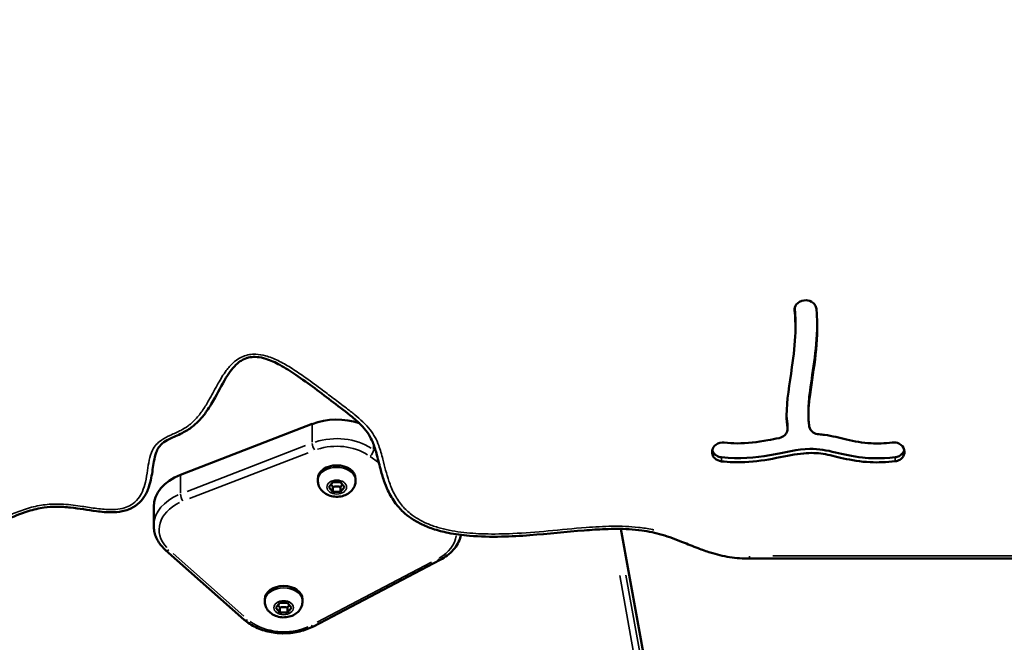
# Model space of a CAD drawing. Units: millimetres. Extents: x -376 to 7422, y 6 to 5316.
# Drawn here: x 1825 to 2191, y 372 to 603 of the extents above; entities that cross this region are included whole.
import ezdxf

# ---------------------------------------------------------------- set-up
doc = ezdxf.new("R2010")
doc.units = ezdxf.units.MM
doc.header["$MEASUREMENT"] = 0
doc.layers.add('Visible (ISO)', color=7, linetype='Continuous', lineweight=50)
doc.layers.add('Visible Narrow (ISO)', color=7, linetype='Continuous', lineweight=35)
doc.styles.get("Standard").update_dxf_attribs({"font": 'square721_bt_roman.ttf'})
doc.dimstyles.get("Standard").update_dxf_attribs({"dimtxt": 200, "dimasz": 100, "dimexe": 0.18, "dimexo": 0.0625, "dimgap": 40, "dimtad": 1, "dimdec": 0, "dimlfac": 0.1, "dimrnd": 5, "dimzin": 0, "dimdsep": 46, "dimtxsty": 'Standard', "dimcen": 0.09, "dimse1": 1, "dimse2": 1, "dimadec": 0, "dimazin": 0, "dimtfac": 1, "dimtdec": 0, "dimtofl": 0, "dimtmove": 0, "dimatfit": 3, "dimfxl": 1, "dimtolj": 1, "dimtzin": 0, "dimarcsym": 0})

# ---------------------------------------------------------------- blocks, each defined once
blk = doc.blocks.new('*D9')
at = {"color": 0, "lineweight": -2, "transparency": 16777216}
blk.add_line((-77.51, 1384.78), (-77.51, 105.95), dxfattribs=at)
at = {"color": 0, "transparency": 16777216}
for points in [[(-94.18, 1384.78), (-60.85, 1384.78), (-77.51, 1484.78)], [(-94.18, 105.95), (-60.85, 105.95), (-77.51, 5.95)]]:
    blk.add_solid(points, dxfattribs=at)
at = {"layer": 'Defpoints', "color": 0, "transparency": 16777216}
for p in [(1495.62, 1484.78), (-77.51, 5.95), (1869.84, 5.95)]:
    blk.add_point(p, dxfattribs=at)
at = {"color": 0, "transparency": 16777216, "insert": (-219.93, 745.36), "char_height": 200, "attachment_point": 5, "rotation": 90}
blk.add_mtext('\\A1;150', dxfattribs=at)

msp = doc.modelspace()

# ---------------------------------------------------------------- linework, layer by layer
at = {"layer": 'Visible (ISO)'}
for p, q in [((2116.28, 498.81), (2116.38, 498.82)), ((2113.11, 490.45), (2113.11, 488.95)), ((2117.92, 457.71), (2117.92, 456.21)), ((1885.03, 434.13), (1933.89, 453)), ((2110.17, 452.68), (2110.17, 451.18)), ((2082.28, 443.37), (2082.3, 443.45)), ((2153.46, 443.41), (2153.48, 443.32)), ((1935.99, 431.98), (1935.99, 432.72)), ((1940.11, 429.61), (1941.55, 431.38)), ((1941.55, 431.38), (1944.44, 431.38)), ((1944.44, 431.38), (1945.88, 429.61)), ((1949.99, 431.98), (1949.99, 432.72)), ((1941.55, 427.84), (1940.11, 429.61)), ((1941.55, 429.68), (1941.55, 427.84)), ((1944.44, 427.84), (1941.55, 427.84)), ((1944.44, 429.68), (1944.44, 427.84)), ((1945.88, 429.61), (1944.44, 427.84)), ((1875.13, 415.27), (1875.13, 422.34)), ((2109.36, 77.36), (2048.36, 414.1)), ((1908.7, 380.43), (1879.52, 406.27)), ((1981.35, 402.62), (1934.36, 378)), ((2096.13, 403.1), (2267.33, 403.1)), ((1916.31, 387.27), (1916.31, 388.01)), ((1930.31, 387.27), (1930.31, 388.01)), ((1920.42, 384.9), (1921.87, 386.67)), ((1921.87, 383.14), (1920.42, 384.9)), ((1921.87, 386.67), (1924.75, 386.67)), ((1921.87, 384.97), (1921.87, 383.14)), ((1924.75, 386.67), (1926.2, 384.9)), ((1924.75, 384.97), (1924.75, 383.14)), ((1926.2, 384.9), (1924.75, 383.14)), ((1924.75, 383.14), (1921.87, 383.14))]:
    msp.add_line(p, q, dxfattribs=at)
for centre, major_axis, start_param, end_param in [((1942.99, 441.2), (19, 0), 1.113321, 2.070575), ((1942.99, 432.72), (-7, 0), 3.141593, 6.283185), ((1894.13, 422.34), (-19, 0), 5.212168, 6.283185), ((1923.31, 388.01), (-7, 0), 3.141593, 6.283185)]:
    msp.add_ellipse(centre, major_axis=major_axis, ratio=0.707107, start_param=start_param, end_param=end_param, dxfattribs=at)
for points, knots in [([(2112.82, 495.09), (2112.75, 495.84), (2113.27, 497.64), (2115.13, 498.68), (2116.28, 498.81)], [0, 0, 0, 0, 0.2615915, 0.6103802, 0.6103802, 0.6103802, 0.6103802]), ([(2116.38, 498.82), (2117.3, 498.93), (2118.9, 498.62), (2120.01, 497.64), (2120.33, 497.18), (2120.65, 496.73), (2120.84, 496.2), (2120.9, 495.67)], [0, 0, 0, 0, 0.2784574, 0.4640956, 0.4640956, 0.4640956, 0.6497339, 0.6497339, 0.6497339, 0.6497339]), ([(2110.14, 451.61), (2109.93, 453.07), (2109.82, 454.6), (2109.82, 456.2), (2109.81, 461.64), (2110.94, 467.88), (2112.48, 478.49), (2112.97, 482.85), (2113.08, 486.96), (2113.16, 489.77), (2113.07, 492.48), (2112.82, 495.09)], [0.1742402, 0.1742402, 0.1742402, 0.1742402, 0.2630808, 0.2630808, 0.2630808, 0.5658446, 0.5658446, 0.7854078, 0.7854078, 0.7854078, 0.9358568, 0.9358568, 0.9358568, 0.9358568]), ([(2120.9, 495.67), (2120.98, 494.81), (2121.04, 493.94), (2121.35, 488.5), (2121.14, 483.7), (2120.04, 473.75), (2119.13, 468.59), (2118.04, 460.29), (2117.8, 456.97), (2118.04, 453.51), (2118.12, 452.79), (2118.24, 452.11)], [-0.9359367, -0.9359367, -0.9359367, -0.9359367, -0.8906307, -0.8906307, -0.6564133, -0.6564133, -0.4131534, -0.4131534, -0.2188868, -0.2188868, -0.1633265, -0.1633265, -0.1633265, -0.1633265]), ([(2121.2, 489.79), (2121.12, 480.04), (2119.2, 471.41), (2118.05, 461.46), (2117.92, 459.42), (2117.92, 457.7)], [-2.11569, -2.11569, -2.11569, -2.11569, -0.839125, -0.839125, -0.406259, -0.406259, -0.406259, -0.406259]), ([(1453.84, 403.1), (1459.75, 403.1), (1465.63, 403.2), (1476.14, 403.6), (1480.77, 403.86), (1488.82, 404.5), (1492.24, 404.83), (1501.12, 405.88), (1506.56, 406.72), (1516.09, 408.65), (1520.22, 409.64), (1528.98, 412.05), (1533.59, 413.53), (1541.16, 415.79), (1544.13, 416.62), (1548.67, 417.56), (1550.23, 417.82), (1554.17, 418.31), (1556.58, 418.43), (1561.3, 418.33), (1563.6, 418.11), (1569.13, 417.31), (1572.35, 416.61), (1578.87, 415.08), (1582.18, 414.24), (1587.3, 413.11), (1589.08, 412.76), (1592.82, 412.13), (1594.79, 411.87), (1599.4, 411.51), (1602.06, 411.49), (1606.71, 411.9), (1608.71, 412.22), (1612.8, 413.16), (1614.88, 413.8), (1620.07, 415.66), (1623.08, 416.99), (1628.85, 419.51), (1631.6, 420.7), (1636.42, 422.49), (1638.45, 423.17), (1643.39, 424.52), (1646.33, 425.1), (1652.37, 425.85), (1655.48, 426.01), (1664.55, 426.15), (1670.59, 425.8), (1679.14, 426.05), (1681.56, 426.2), (1685.34, 426.68), (1686.7, 426.9), (1690.29, 427.64), (1692.5, 428.27), (1696.57, 429.8), (1698.44, 430.67), (1702.38, 432.8), (1704.42, 434.11), (1709.97, 438), (1713.28, 440.72), (1718.59, 444.53), (1720.53, 445.8), (1724.03, 447.62), (1725.56, 448.28), (1728.16, 449.06), (1729.21, 449.3), (1731.19, 449.59), (1732.12, 449.66), (1733.99, 449.67), (1734.92, 449.61), (1736.89, 449.37), (1737.92, 449.17), (1740.18, 448.6), (1741.41, 448.19), (1744.28, 447.07), (1745.89, 446.31), (1750, 444.12), (1752.43, 442.58), (1757.39, 439.21), (1759.91, 437.36), (1766.36, 432.49), (1770.27, 429.41), (1776.81, 424.58), (1779.35, 422.76), (1784.17, 419.64), (1786.39, 418.32), (1789.98, 416.49), (1791.26, 415.89), (1794.47, 414.6), (1796.45, 413.95), (1799.86, 413.25), (1801.25, 413.06), (1803.83, 412.94), (1805.04, 412.97), (1807.45, 413.19), (1808.65, 413.39), (1811.25, 413.98), (1812.64, 414.41), (1816.14, 415.64), (1818.19, 416.53), (1823.01, 418.62), (1825.73, 419.8), (1830.48, 421.29), (1832.46, 421.76), (1835.97, 422.22), (1837.48, 422.32), (1840.76, 422.32), (1842.53, 422.21), (1847.46, 421.67), (1850.62, 421.09), (1855.75, 420.44), (1857.63, 420.25), (1860.83, 420.28), (1862.13, 420.38), (1864.2, 420.8), (1864.98, 421.01), (1866.96, 421.77), (1868.13, 422.44), (1870.06, 424.03), (1870.84, 424.93), (1872.3, 427.1), (1872.88, 428.4), (1873.7, 430.8), (1873.98, 431.91), (1874.63, 435.11), (1874.85, 437.14), (1875.4, 440.25), (1875.65, 441.4), (1876.28, 443.1), (1876.58, 443.71), (1877.44, 444.99), (1878.07, 445.64), (1879.63, 446.76), (1880.54, 447.25), (1882.98, 448.4), (1884.62, 449.07), (1887.51, 450.63), (1888.77, 451.44), (1890.78, 453.08), (1891.58, 453.85), (1893.22, 455.65), (1894.02, 456.68), (1895.94, 459.42), (1896.95, 461.15), (1899.48, 465.68), (1900.88, 468.48), (1903.15, 471.98), (1903.8, 472.89), (1905.22, 474.58), (1905.99, 475.34), (1907.32, 476.33), (1907.81, 476.63), (1909.13, 477.3), (1910, 477.58), (1911.74, 477.86), (1912.59, 477.89), (1914.52, 477.74), (1915.62, 477.5), (1918.49, 476.62), (1920.24, 475.81), (1923.95, 473.81), (1925.9, 472.57), (1932.58, 468.04), (1937.17, 464.48), (1944.16, 459.2), (1946.52, 457.43), (1950.1, 454.47), (1951.4, 453.31), (1953.43, 451.12), (1954.22, 450.11), (1955.45, 448.15), (1955.93, 447.2), (1956.89, 444.91), (1957.33, 443.53), (1958.24, 440.24), (1958.69, 438.32), (1959.59, 434.94), (1960, 433.49), (1960.92, 430.81), (1961.41, 429.57), (1962.75, 426.71), (1963.68, 425.1), (1965.63, 422.5), (1966.56, 421.46), (1968.51, 419.61), (1969.54, 418.79), (1971.75, 417.28), (1972.95, 416.59), (1975.61, 415.28), (1977.09, 414.68), (1980.47, 413.55), (1982.39, 413.05), (1986.94, 412.13), (1989.58, 411.79), (1996.19, 411.23), (2000.15, 411.17), (2007.63, 411.33), (2011.16, 411.53), (2021.41, 412.28), (2028.07, 413.02), (2037.35, 413.77), (2039.97, 413.94), (2045.53, 414.15), (2048.48, 414.16), (2052.98, 413.89), (2054.55, 413.74), (2058.67, 413.17), (2061.19, 412.64), (2066.22, 411.19), (2068.73, 410.26), (2073.14, 408.5), (2075.06, 407.7), (2078.5, 406.38), (2080, 405.83), (2083.86, 404.62), (2086.27, 404.03), (2091.17, 403.27), (2093.66, 403.1), (2096.13, 403.1)], [0, 0, 0, 0, 1.766684, 1.766684, 3.147944, 3.147944, 4.168885, 4.168885, 5.803985, 5.803985, 7.07382, 7.07382, 8.536725, 8.536725, 9.490202, 9.490202, 9.98388, 9.98388, 10.73693, 10.73693, 11.455136, 11.455136, 12.467124, 12.467124, 13.497257, 13.497257, 14.03483, 14.03483, 14.615436, 14.615436, 15.374414, 15.374414, 15.95347, 15.95347, 16.588809, 16.588809, 17.589398, 17.589398, 18.527699, 18.527699, 19.199879, 19.199879, 20.132413, 20.132413, 21.085416, 21.085416, 22.894603, 22.894603, 23.60378, 23.60378, 24.003807, 24.003807, 24.666643, 24.666643, 25.27236, 25.27236, 26.004762, 26.004762, 27.368339, 27.368339, 28.121776, 28.121776, 28.669436, 28.669436, 29.022494, 29.022494, 29.330077, 29.330077, 29.637114, 29.637114, 29.977911, 29.977911, 30.396483, 30.396483, 30.971898, 30.971898, 31.893785, 31.893785, 32.894767, 32.894767, 34.478264, 34.478264, 35.455749, 35.455749, 36.244525, 36.244525, 36.66227, 36.66227, 37.257065, 37.257065, 37.642477, 37.642477, 37.973555, 37.973555, 38.313332, 38.313332, 38.72904, 38.72904, 39.401946, 39.401946, 40.340247, 40.340247, 40.991538, 40.991538, 41.47194, 41.47194, 42.025953, 42.025953, 43.004925, 43.004925, 43.544175, 43.544175, 43.895013, 43.895013, 44.105375, 44.105375, 44.445856, 44.445856, 44.767407, 44.767407, 45.185955, 45.185955, 45.5508, 45.5508, 46.252035, 46.252035, 46.695443, 46.695443, 46.978251, 46.978251, 47.352331, 47.352331, 47.709523, 47.709523, 48.23112, 48.23112, 48.655297, 48.655297, 48.981888, 48.981888, 49.385264, 49.385264, 50.033331, 50.033331, 51.099022, 51.099022, 51.496841, 51.496841, 51.896781, 51.896781, 52.11535, 52.11535, 52.454701, 52.454701, 52.756464, 52.756464, 53.134925, 53.134925, 53.762844, 53.762844, 54.505327, 54.505327, 56.353179, 56.353179, 57.29148, 57.29148, 57.87754, 57.87754, 58.341782, 58.341782, 58.736016, 58.736016, 59.260419, 59.260419, 59.942441, 59.942441, 60.441112, 60.441112, 60.868768, 60.868768, 61.442636, 61.442636, 61.857103, 61.857103, 62.239262, 62.239262, 62.639639, 62.639639, 63.100187, 63.100187, 63.674354, 63.674354, 64.452341, 64.452341, 65.61929, 65.61929, 66.668551, 66.668551, 68.693191, 68.693191, 69.489553, 69.489553, 70.391063, 70.391063, 70.880865, 70.880865, 71.687392, 71.687392, 72.526002, 72.526002, 73.160524, 73.160524, 73.636415, 73.636415, 74.350251, 74.350251, 75.064087, 75.064087, 75.064087, 75.064087]), ([(2107.05, 447.79), (2107.88, 447.95), (2108.64, 448.34), (2109.19, 448.89), (2109.93, 449.63), (2110.29, 450.64), (2110.14, 451.61)], [0, 0, 0, 0, 0.2540982, 0.2540982, 0.2540982, 0.5928957, 0.5928957, 0.5928957, 0.5928957]), ([(2118.24, 452.11), (2118.39, 451.24), (2119.35, 449.82), (2121.08, 449.23), (2121.84, 449.17)], [0, 0, 0, 0, 0.3056389, 0.5348681, 0.5348681, 0.5348681, 0.5348681]), ([(2121.84, 449.17), (2122.52, 449.11), (2123.19, 449.05), (2126.82, 448.56), (2129.52, 447.86), (2135.07, 446.55), (2137.94, 446.01), (2143.56, 445.72), (2146.17, 445.81), (2149.01, 446.14)], [-0.4603207, -0.4603207, -0.4603207, -0.4603207, -0.4322616, -0.4322616, -0.3061719, -0.3061719, -0.1583951, -0.1583951, -0.0467773, -0.0467773, -0.0467773, -0.0467773]), ([(2082.3, 443.45), (2082.49, 444.16), (2083.55, 445.7), (2085.61, 446.24), (2086.72, 446.11)], [0, 0, 0, 0, 0.2540733, 0.5928377, 0.5928377, 0.5928377, 0.5928377]), ([(2086.72, 446.11), (2088.31, 445.93), (2089.9, 445.84), (2091.5, 445.83), (2095.19, 445.8), (2098.95, 446.27), (2104.24, 447.23), (2105.64, 447.51), (2107.05, 447.79)], [-0.9472939, -0.9472939, -0.9472939, -0.9472939, -0.877157, -0.877157, -0.877157, -0.7150957, -0.7150957, -0.6577466, -0.6577466, -0.6577466, -0.6577466]), ([(2149.01, 446.14), (2149.86, 446.24), (2151.94, 445.9), (2153.23, 444.38), (2153.46, 443.41)], [0, 0, 0, 0, 0.2584329, 0.6030103, 0.6030103, 0.6030103, 0.6030103]), ([(2085.65, 439.16), (2084.71, 439.27), (2083.82, 439.68), (2082.76, 440.7), (2082.46, 441.2), (2082.14, 442.27), (2082.13, 442.83), (2082.28, 443.37)], [0, 0, 0, 0, 0.2859113, 0.2859113, 0.4765188, 0.4765188, 0.6671263, 0.6671263, 0.6671263, 0.6671263]), ([(2085.65, 440.66), (2085.32, 440.7), (2084.99, 440.77), (2084.37, 440.99), (2084.08, 441.13), (2083.39, 441.57), (2083.03, 441.91), (2082.59, 442.54), (2082.39, 442.9), (2082.27, 443.35)], [-0.9491333, -0.9491333, -0.9491333, -0.9491333, -0.7801341, -0.7801341, -0.6111639, -0.6111639, -0.3458433, -0.3458433, -0.177527, -0.177527, -0.177527, -0.177527]), ([(2150.1, 440.69), (2144.51, 440.04), (2140.51, 440.29), (2134.11, 440.97), (2130.84, 441.78), (2124.66, 443.24), (2121.97, 443.83), (2113.82, 443.65), (2109.28, 442.44), (2098.13, 440.5), (2092.33, 439.9), (2085.65, 440.66)], [-7.946901, -7.946901, -7.946901, -7.946901, -7.082487, -7.082487, -5.718307, -5.718307, -4.119718, -4.119718, -2.020597, -2.020597, 0, 0, 0, 0]), ([(2150.1, 439.19), (2146.87, 438.82), (2143.79, 438.7), (2137.24, 439), (2133.87, 439.59), (2128.12, 440.9), (2125.69, 441.55), (2121.05, 442.28), (2118.8, 442.36), (2113.21, 441.84), (2109.78, 441.11), (2106.05, 440.4), (2102.33, 439.69), (2098.35, 439.05), (2091.44, 438.74), (2088.54, 438.83), (2085.65, 439.16)], [0.0466448, 0.0466448, 0.0466448, 0.0466448, 0.1559164, 0.1559164, 0.291857, 0.291857, 0.4178623, 0.4178623, 0.5476269, 0.5476269, 0.6951877, 0.6951877, 0.6951877, 0.8422038, 0.8422038, 0.947428, 0.947428, 0.947428, 0.947428]), ([(2153.47, 443.38), (2153.45, 443.32), (2153.43, 443.25), (2153.29, 442.82), (2153.08, 442.4), (2152.45, 441.7), (2152.07, 441.37), (2151.09, 440.9), (2150.6, 440.75), (2150.1, 440.69)], [-0.6408699, -0.6408699, -0.6408699, -0.6408699, -0.5950737, -0.5950737, -0.3356995, -0.3356995, -0.1524406, -0.1524406, 0, 0, 0, 0]), ([(2153.48, 443.32), (2153.67, 442.53), (2153.52, 441.68), (2152.77, 440.49), (2152.34, 440.08), (2151.83, 439.77), (2151.32, 439.47), (2150.72, 439.26), (2150.1, 439.19)], [0, 0, 0, 0, 0.281586, 0.281586, 0.4693101, 0.4693101, 0.4693101, 0.6570341, 0.6570341, 0.6570341, 0.6570341]), ([(1949.99, 431.98), (1949.99, 431.39), (1949.89, 430.81), (1949.51, 429.7), (1949.22, 429.18), (1948.48, 428.21), (1948.01, 427.77), (1946.92, 427), (1946.28, 426.69), (1944.9, 426.22), (1944.14, 426.09), (1942.61, 426.02), (1941.83, 426.09), (1940.32, 426.44), (1939.58, 426.73), (1938.27, 427.52), (1937.68, 428.01), (1936.78, 429.15), (1936.44, 429.75), (1936.08, 430.92), (1935.99, 431.45), (1935.99, 431.98)], [4.712389, 4.712389, 4.712389, 4.712389, 4.952321, 4.952321, 5.205672, 5.205672, 5.497136, 5.497136, 5.840145, 5.840145, 6.218164, 6.218164, 6.60499, 6.60499, 6.987968, 6.987968, 7.342521, 7.342521, 7.637279, 7.637279, 7.853982, 7.853982, 7.853982, 7.853982]), ([(1879.52, 406.27), (1878.98, 406.75), (1878.47, 407.27), (1877.56, 408.35), (1877.15, 408.92), (1876.44, 410.1), (1876.13, 410.71), (1875.64, 411.97), (1875.45, 412.62), (1875.2, 413.94), (1875.13, 414.6), (1875.13, 415.27)], [1.6824652, 1.6824652, 1.6824652, 1.6824652, 1.817211, 1.817211, 1.9519569, 1.9519569, 2.0867028, 2.0867028, 2.2214486, 2.2214486, 2.3561945, 2.3561945, 2.3561945, 2.3561945]), ([(1989.08, 411.89), (1989.04, 411.69), (1988.99, 411.5), (1988.7, 410.4), (1988.35, 409.53), (1987.42, 407.86), (1986.86, 407.07), (1985.55, 405.6), (1984.81, 404.92), (1983.19, 403.67), (1982.3, 403.11), (1981.35, 402.62)], [5.6439484, 5.6439484, 5.6439484, 5.6439484, 5.6844184, 5.6844184, 5.8710496, 5.8710496, 6.0576809, 6.0576809, 6.2443121, 6.2443121, 6.4309433, 6.4309433, 6.4309433, 6.4309433]), ([(1930.31, 387.27), (1930.31, 386.69), (1930.21, 386.1), (1929.82, 384.99), (1929.54, 384.47), (1928.8, 383.5), (1928.33, 383.07), (1927.24, 382.3), (1926.6, 381.99), (1925.21, 381.52), (1924.46, 381.38), (1922.93, 381.31), (1922.15, 381.38), (1920.63, 381.74), (1919.9, 382.02), (1918.59, 382.82), (1917.99, 383.31), (1917.09, 384.44), (1916.76, 385.05), (1916.39, 386.22), (1916.31, 386.74), (1916.31, 387.27)], [4.712389, 4.712389, 4.712389, 4.712389, 4.952321, 4.952321, 5.205672, 5.205672, 5.497136, 5.497136, 5.840145, 5.840145, 6.218164, 6.218164, 6.60499, 6.60499, 6.987968, 6.987968, 7.342521, 7.342521, 7.637279, 7.637279, 7.853982, 7.853982, 7.853982, 7.853982]), ([(1934.36, 378), (1932.8, 377.18), (1931.09, 376.55), (1927.51, 375.68), (1925.63, 375.44), (1921.86, 375.38), (1919.97, 375.55), (1916.34, 376.3), (1914.59, 376.88), (1911.39, 378.39), (1909.94, 379.33), (1908.7, 380.43)], [0.147758, 0.147758, 0.147758, 0.147758, 0.454699, 0.454699, 0.761641, 0.761641, 1.068582, 1.068582, 1.375524, 1.375524, 1.682465, 1.682465, 1.682465, 1.682465])]:
    msp.add_open_spline(points, degree=3, knots=knots, dxfattribs=at)
for points in [[(2113.11, 490.45), (2113.11, 492.26), (2113.04, 494.11), (2112.88, 496)], [(2110.14, 453.11), (2109.95, 454.38), (2109.85, 455.69), (2109.83, 457.04)], [(2110.17, 452.68), (2110.17, 452.82), (2110.17, 452.95), (2110.15, 453.08)]]:
    msp.add_open_spline(points, degree=3, dxfattribs=at)
for points, weights in [([(1940.92, 430.6), (1941.21, 430.23), (1941.55, 429.68)], [1.07588908075, 1.06671902659, 1]), ([(1941.55, 429.68), (1942.99, 429.97), (1944.44, 429.68)], [1, 1.15470053838, 1]), ([(1944.44, 429.68), (1944.77, 430.23), (1945.07, 430.6)], [1, 1.06671902659, 1.07588908075]), ([(1921.24, 385.9), (1921.53, 385.52), (1921.87, 384.97)], [1.07588908075, 1.06671902659, 1]), ([(1921.87, 384.97), (1923.31, 385.27), (1924.75, 384.97)], [1, 1.15470053838, 1]), ([(1924.75, 384.97), (1925.09, 385.52), (1925.38, 385.9)], [1, 1.06671902659, 1.07588908075])]:
    msp.add_rational_spline(points, weights, degree=2, dxfattribs=at)
at = {"layer": 'Visible Narrow (ISO)'}
for p, q in [((2112.82, 495.62), (2112.82, 495.12)), ((2110.14, 453.04), (2110.14, 451.7)), ((1933.89, 446.28), (1933.89, 452.64)), ((1931.44, 444.98), (1887.47, 428)), ((1888.43, 425.35), (1932.4, 442.33)), ((1956.69, 443.54), (1956.69, 445.25)), ((1957.47, 442.87), (1956.73, 443.41)), ((1955.42, 440.93), (1958.48, 438.68)), ((2085.65, 440.59), (2085.65, 439.24)), ((2150.1, 440.62), (2150.1, 439.27)), ((1885.03, 427.41), (1885.03, 433.78)), ((1908.57, 381.81), (1882.31, 405.06)), ((1978.08, 401.74), (1935.78, 379.59)), ((2096.13, 404.01), (2096.13, 403.1)), ((2258.77, 404.1), (2104.69, 404.1)), ((2047.94, 396.83), (2104.25, 85.97)), ((2106.24, 87.48), (2050.19, 396.93))]:
    msp.add_line(p, q, dxfattribs=at)
for centre, major_axis, ratio, start_param, end_param in [((1934.85, 444.68), (-0.72, 1.87), 0.338868, 0.798891, 2.212607), ((1942.99, 434.13), (-19, 0), 0.707107, 3.972657, 5.14693), ((1942.99, 432.72), (17, 0), 0.707107, 0.831064, 2.005338), ((1955.25, 442.46), (1.18, 1.61), 0.509689, 4.184826, 5.598543), ((1942.99, 431.98), (7, 0), 0.707107, 0.15708, 2.984513), ((1894.13, 413.85), (-17, 0), 0.707107, 5.299405, 6.869677), ((1894.13, 415.27), (-19, 0), 0.707107, 5.265718, 6.229634), ((1885.99, 425.82), (-0.72, 1.87), 0.338868, 0.798891, 2.212607), ((1970.31, 412.63), (17, 0), 0.707107, 5.394619, 6.197244), ((1880.85, 407.77), (-1.33, -1.5), 0.552604, 0.050649, 0.962336), ((1980.43, 404.39), (0.93, -1.77), 0.420941, 5.433958, 6.238489), ((1923.31, 387.27), (7, 0), 0.707107, 0.15708, 2.984513), ((1910.02, 381.93), (-1.33, -1.5), 0.552604, 0.050649, 0.962336), ((1923.31, 388.01), (-17, 0), 0.707107, 0.750465, 2.131701), ((1933.43, 379.77), (0.93, -1.77), 0.420941, 5.433958, 6.238489)]:
    msp.add_ellipse(centre, major_axis=major_axis, ratio=ratio, start_param=start_param, end_param=end_param, dxfattribs=at)
for centre in [(1942.99, 429.61), (1923.31, 384.9)]:
    msp.add_ellipse(centre, major_axis=(3.65, 0), ratio=0.707107, dxfattribs=at)
msp.add_open_spline([(2060.59, 413.76), (2060.42, 413.8), (2060.25, 413.84), (2058.37, 414.23), (2056.65, 414.5), (2051.69, 415.05), (2048.43, 415.16), (2041.94, 415.06), (2038.7, 414.87), (2030.77, 414.26), (2026.09, 413.78), (2017.04, 412.96), (2012.66, 412.6), (2004.79, 412.24), (2001.32, 412.17), (1994.89, 412.34), (1991.93, 412.54), (1986.11, 413.29), (1983.24, 413.85), (1979.07, 415.1), (1977.69, 415.59), (1974.16, 417.13), (1972.09, 418.33), (1969.08, 420.76), (1967.98, 421.85), (1965.93, 424.34), (1965.02, 425.77), (1963.49, 428.75), (1962.87, 430.29), (1961.43, 434.52), (1960.8, 437.24), (1959.66, 441.67), (1959.19, 443.39), (1957.79, 447.1), (1956.75, 449.07), (1953.77, 452.9), (1951.78, 454.7), (1948.68, 457.23), (1947.63, 458.05), (1944.99, 460.08), (1943.4, 461.29), (1940.2, 463.7), (1938.61, 464.9), (1934.96, 467.64), (1932.9, 469.16), (1929.19, 471.77), (1927.55, 472.88), (1924.37, 474.85), (1922.83, 475.73), (1919.73, 477.23), (1918.17, 477.86), (1915.38, 478.6), (1914.19, 478.81), (1911.38, 478.91), (1909.75, 478.65), (1907.38, 477.7), (1906.53, 477.22), (1904.83, 475.99), (1904.01, 475.2), (1902.83, 473.86), (1902.41, 473.34), (1900.89, 471.29), (1899.94, 469.69), (1897.96, 466.16), (1896.95, 464.23), (1895.17, 461.09), (1894.45, 459.87), (1892.86, 457.47), (1891.99, 456.28), (1890.07, 454.15), (1889.04, 453.18), (1887.04, 451.71), (1886.13, 451.15), (1883.96, 450), (1882.68, 449.44), (1880.23, 448.33), (1879.05, 447.76), (1877.27, 446.55), (1876.6, 445.98), (1875.48, 444.72), (1875.02, 444.02), (1874.07, 442.12), (1873.71, 440.86), (1873.18, 438.35), (1873, 437.08), (1872.59, 434.36), (1872.37, 432.89), (1871.75, 430.27), (1871.4, 429.1), (1870.49, 427.06), (1869.99, 426.17), (1868.65, 424.45), (1867.78, 423.65), (1865.99, 422.55), (1865.14, 422.18), (1863.19, 421.59), (1862.09, 421.41), (1860.27, 421.28), (1859.57, 421.26), (1857.02, 421.31), (1855.18, 421.51), (1851.52, 422.01), (1849.71, 422.31), (1845.54, 422.91), (1843.17, 423.19), (1839.32, 423.35), (1837.85, 423.33), (1835.4, 423.16), (1834.42, 423.05), (1831.45, 422.59), (1829.49, 422.09), (1825.68, 420.86), (1823.83, 420.13), (1820.07, 418.53), (1818.16, 417.67), (1814.34, 416.11), (1812.43, 415.4), (1809.11, 414.52), (1807.75, 414.25), (1804.96, 413.95), (1803.54, 413.93), (1800.72, 414.14), (1799.32, 414.37), (1795.84, 415.22), (1793.8, 415.97), (1789.88, 417.73), (1788, 418.74), (1782.97, 421.7), (1779.93, 423.8), (1773.99, 428.12), (1771.1, 430.34), (1765.66, 434.51), (1763.13, 436.46), (1758.17, 440.09), (1755.76, 441.79), (1751.51, 444.5), (1749.71, 445.56), (1745.67, 447.66), (1743.4, 448.66), (1739.89, 449.75), (1738.74, 450.04), (1735.2, 450.69), (1732.74, 450.79), (1729.56, 450.38), (1728.78, 450.24), (1725.97, 449.58), (1724.03, 448.83), (1720.31, 446.98), (1718.54, 445.88), (1715.12, 443.54), (1713.48, 442.3), (1709.77, 439.47), (1707.71, 437.88), (1702.61, 434.26), (1699.48, 432.32), (1695.03, 430.36), (1693.96, 429.94), (1690.13, 428.62), (1687.26, 427.97), (1681.44, 427.17), (1678.49, 427), (1671.64, 426.88), (1667.74, 427), (1660.34, 427.1), (1656.82, 427.08), (1650.39, 426.66), (1647.47, 426.3), (1640.79, 425), (1637.08, 423.89), (1630.97, 421.59), (1628.51, 420.54), (1623.6, 418.4), (1621.17, 417.32), (1615.75, 415.18), (1612.74, 414.16), (1607.28, 412.98), (1604.89, 412.68), (1599.27, 412.46), (1596.04, 412.7), (1589.7, 413.63), (1586.57, 414.3), (1581.04, 415.59), (1578.62, 416.19), (1573.25, 417.46), (1570.29, 418.11), (1564.28, 419.07), (1561.24, 419.37), (1555.5, 419.41), (1552.83, 419.21), (1547.57, 418.43), (1544.98, 417.85), (1539.86, 416.51), (1537.33, 415.74), (1532.27, 414.19), (1529.74, 413.41), (1524.27, 411.81), (1521.32, 411.01), (1515.35, 409.56), (1512.35, 408.91), (1503.38, 407.21), (1497.34, 406.38), (1491.28, 405.77)], degree=3, knots=[-71.310883, -71.310883, -71.310883, -71.310883, -71.257308, -71.257308, -70.732533, -70.732533, -69.758043, -69.758043, -68.783549, -68.783549, -67.364623, -67.364623, -66.040295, -66.040295, -64.999537, -64.999537, -64.110417, -64.110417, -63.232853, -63.232853, -62.785909, -62.785909, -62.047473, -62.047473, -61.550822, -61.550822, -60.986631, -60.986631, -60.422434, -60.422434, -59.460277, -59.460277, -58.849796, -58.849796, -58.107589, -58.107589, -57.250552, -57.250552, -56.827838, -56.827838, -56.192165, -56.192165, -55.556487, -55.556487, -54.743317, -54.743317, -54.121924, -54.121924, -53.569577, -53.569577, -53.055972, -53.055972, -52.695206, -52.695206, -52.21107, -52.21107, -51.911498, -51.911498, -51.546232, -51.546232, -51.325527, -51.325527, -50.703448, -50.703448, -49.966703, -49.966703, -49.492707, -49.492707, -49.006942, -49.006942, -48.554805, -48.554805, -48.220284, -48.220284, -47.794129, -47.794129, -47.390083, -47.390083, -47.113998, -47.113998, -46.837913, -46.837913, -46.394625, -46.394625, -45.951333, -45.951333, -45.43706, -45.43706, -45.022813, -45.022813, -44.680187, -44.680187, -44.304079, -44.304079, -44.021469, -44.021469, -43.686533, -43.686533, -43.47631, -43.47631, -42.920744, -42.920744, -42.365172, -42.365172, -41.651169, -41.651169, -41.210201, -41.210201, -40.914256, -40.914256, -40.302779, -40.302779, -39.691297, -39.691297, -39.046413, -39.046413, -38.424522, -38.424522, -38.006418, -38.006418, -37.581887, -37.581887, -37.157357, -37.157357, -36.495422, -36.495422, -35.833487, -35.833487, -34.669991, -34.669991, -33.50649, -33.50649, -32.489516, -32.489516, -31.557808, -31.557808, -30.90551, -30.90551, -30.145637, -30.145637, -29.786008, -29.786008, -29.059593, -29.059593, -28.821125, -28.821125, -28.187439, -28.187439, -27.5344, -27.5344, -26.881361, -26.881361, -26.051903, -26.051903, -24.903933, -24.903933, -24.552711, -24.552711, -23.666824, -23.666824, -22.780932, -22.780932, -21.61227, -21.61227, -20.559459, -20.559459, -19.677947, -19.677947, -18.504584, -18.504584, -17.677822, -17.677822, -16.857602, -16.857602, -15.891306, -15.891306, -15.170083, -15.170083, -14.203643, -14.203643, -13.237197, -13.237197, -12.483259, -12.483259, -11.56706, -11.56706, -10.650861, -10.650861, -9.847406, -9.847406, -9.04395, -9.04395, -8.240495, -8.240495, -7.437039, -7.437039, -6.507409, -6.507409, -5.577779, -5.577779, -3.753204, -3.753204, -3.753204, -3.753204], dxfattribs=at)

# ---------------------------------------------------------------- dimensions: what is measured, and where the dimension line sits
dim = msp.add_linear_dim(base=(-77.51, 5.95), p1=(1495.62, 1484.78), p2=(1869.84, 5.95), angle=90, dimstyle='Standard')
dim.commit()
dim.dimension.update_dxf_attribs({"geometry": '*D9', "text_midpoint": (-219.93, 745.36)})

doc.saveas('drawing.dxf')
